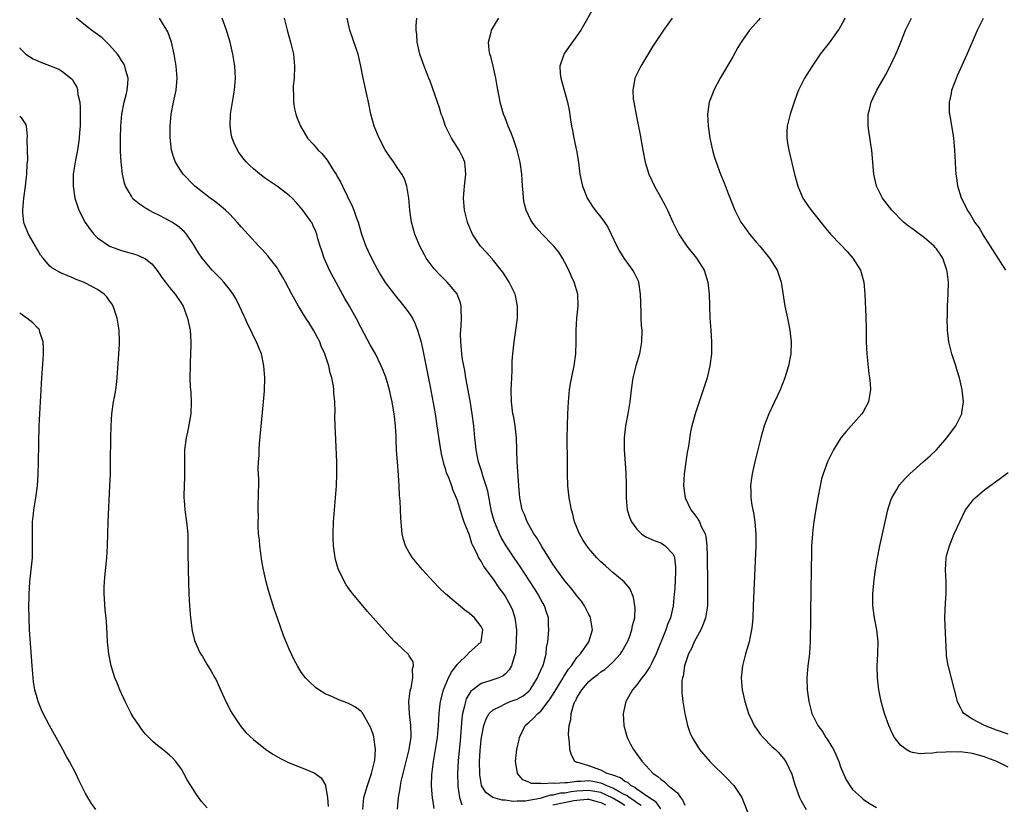
# Model space of a CAD drawing. Units: inches. Extents: x 2508000 to 2511000, y 1515000 to 1518000.
# Drawn here: x 2508000 to 2508164, y 1515924 to 1516055 of the extents above; entities that cross this region are included whole.
import ezdxf

# ---------------------------------------------------------------- set-up
doc = ezdxf.new("R2010")
doc.units = ezdxf.units.IN
doc.header["$MEASUREMENT"] = 0
doc.layers.add('LD25081515_10ft', color=123, linetype='Continuous')

msp = doc.modelspace()

# ---------------------------------------------------------------- linework, layer by layer
at = {"layer": 'LD25081515_10ft'}
for points, elevation in [([(2508095.96, 1516057), (2508093.63, 1516053), (2508093, 1516052.05), (2508091.7, 1516050.3), (2508090.84, 1516049), (2508090.78, 1516048.78), (2508090.17, 1516047), (2508090.21, 1516045.79), (2508090.29, 1516045), (2508091.45, 1516041), (2508091.7, 1516039.7), (2508091.92, 1516038.08), (2508092.11, 1516037), (2508092.27, 1516036.27), (2508092.5, 1516035), (2508092.94, 1516032.94), (2508093.25, 1516031), (2508093.5, 1516029), (2508093.74, 1516027.74), (2508093.91, 1516027), (2508094.55, 1516025.45), (2508094.72, 1516025), (2508094.82, 1516024.82), (2508095.62, 1516023.62), (2508096.07, 1516023), (2508097, 1516021.8), (2508097.58, 1516021), (2508098.14, 1516020.14), (2508098.71, 1516019), (2508099.65, 1516017), (2508100.13, 1516016.13), (2508100.84, 1516015), (2508102.3, 1516013), (2508102.55, 1516012.55), (2508103.2, 1516011.2), (2508103.28, 1516011), (2508103.58, 1516009), (2508103.59, 1516007.59), (2508103.6, 1516007), (2508103.65, 1516006.35), (2508103.68, 1516005), (2508103.74, 1516003.74), (2508103.81, 1516003), (2508103.79, 1516001), (2508103.44, 1515999), (2508102.85, 1515997), (2508102.35, 1515995), (2508102.06, 1515993), (2508101.84, 1515991), (2508101.52, 1515989), (2508101.13, 1515987), (2508100.88, 1515985), (2508100.86, 1515983), (2508101.15, 1515979.15), (2508101.2, 1515977), (2508101.21, 1515975), (2508101.4, 1515973), (2508101.79, 1515971.79), (2508102.09, 1515971), (2508103, 1515969.77), (2508103.77, 1515969), (2508104.5, 1515968.5), (2508105, 1515968.3), (2508105.88, 1515967.88), (2508107, 1515967.47), (2508107.31, 1515967.31), (2508107.74, 1515967), (2508109, 1515965.64), (2508109.23, 1515965.23), (2508109.28, 1515965), (2508109.47, 1515963.47), (2508109.48, 1515963), (2508109.39, 1515961), (2508109.26, 1515959.26), (2508109.25, 1515959), (2508109.05, 1515957), (2508108.6, 1515955), (2508108.14, 1515953.86), (2508107.86, 1515953), (2508106.21, 1515949), (2508105.48, 1515947.48), (2508105.19, 1515946.81), (2508104.38, 1515945.62), (2508103.85, 1515945), (2508103, 1515943.81), (2508102.29, 1515943), (2508101.15, 1515941), (2508100.71, 1515939), (2508100.85, 1515937), (2508101.41, 1515935), (2508101.93, 1515933.93), (2508102.44, 1515933), (2508103, 1515932.25), (2508103.88, 1515931), (2508105.72, 1515929), (2508106.52, 1515928.52), (2508107, 1515928.05), (2508107.63, 1515927.63), (2508108.25, 1515927), (2508109, 1515926.38), (2508109.79, 1515925.79), (2508110.3, 1515925), (2508110.64, 1515924.64), (2508111, 1515923.71)], 7720), ([(2508057.25, 1515923), (2508057.46, 1515925), (2508058.03, 1515927), (2508058.71, 1515929), (2508058.75, 1515929.25), (2508059, 1515930.12), (2508059.22, 1515931), (2508059.26, 1515931.26), (2508059.38, 1515933), (2508059.11, 1515935.11), (2508059, 1515935.51), (2508058.62, 1515936.62), (2508057.58, 1515938.42), (2508057.18, 1515939.18), (2508057, 1515939.37), (2508056.06, 1515940.06), (2508055, 1515940.65), (2508054.07, 1515941), (2508053.28, 1515941.28), (2508052.22, 1515941.78), (2508051, 1515942.32), (2508049.93, 1515943), (2508049.38, 1515943.38), (2508048.34, 1515944.34), (2508047.7, 1515945), (2508047, 1515945.94), (2508046.35, 1515947), (2508045.87, 1515947.87), (2508045, 1515949.75), (2508044.04, 1515952.04), (2508043, 1515954.95), (2508042.47, 1515956.47), (2508041.52, 1515959.52), (2508041.14, 1515961), (2508040.7, 1515963), (2508040.44, 1515964.44), (2508040.23, 1515965.77), (2508040.06, 1515967), (2508040, 1515968), (2508039.87, 1515969), (2508039.78, 1515970.22), (2508039.79, 1515971), (2508039.83, 1515971.83), (2508039.8, 1515973), (2508039.79, 1515974.21), (2508039.84, 1515975), (2508039.89, 1515978.11), (2508039.82, 1515979.82), (2508039.87, 1515981), (2508039.95, 1515982.05), (2508039.97, 1515983), (2508040.04, 1515984.04), (2508040.71, 1515991), (2508040.84, 1515992.84), (2508040.89, 1515995), (2508040.75, 1515997), (2508040.33, 1515999), (2508039.94, 1515999.94), (2508039.54, 1516001), (2508039, 1516002), (2508038.55, 1516003), (2508038.02, 1516004.02), (2508037.61, 1516005), (2508037.41, 1516005.41), (2508036.71, 1516007), (2508036.13, 1516008.13), (2508035.64, 1516009), (2508035, 1516009.84), (2508034.08, 1516011), (2508033.55, 1516011.55), (2508033, 1516012.09), (2508032.14, 1516013), (2508031, 1516014.31), (2508030.43, 1516015), (2508029.87, 1516015.87), (2508029, 1516017.25), (2508027.82, 1516019), (2508027.44, 1516019.44), (2508026.36, 1516020.36), (2508025.38, 1516021), (2508025, 1516021.24), (2508024.49, 1516021.51), (2508023, 1516022.28), (2508022.49, 1516022.49), (2508021.54, 1516023), (2508021.2, 1516023.2), (2508021, 1516023.35), (2508019.99, 1516023.99), (2508018.91, 1516024.91), (2508018.85, 1516025), (2508018.68, 1516025.32), (2508017.68, 1516027), (2508017.49, 1516027.49), (2508017.17, 1516029), (2508017, 1516030.53), (2508016.95, 1516031), (2508016.85, 1516032.85), (2508016.82, 1516035), (2508016.87, 1516037), (2508017.04, 1516039), (2508017.45, 1516041), (2508017.76, 1516042.24), (2508017.96, 1516043), (2508018.03, 1516044.03), (2508018.08, 1516045), (2508017.71, 1516046.29), (2508017.54, 1516047), (2508017.38, 1516047.38), (2508017, 1516047.96), (2508016.62, 1516048.62), (2508016.34, 1516049), (2508015, 1516050.52), (2508013.74, 1516051.74), (2508012.6, 1516052.6), (2508012.01, 1516053), (2508011, 1516053.79), (2508009.5, 1516055)], 7790), ([(2508063.05, 1515923.05), (2508063.21, 1515925), (2508063.49, 1515926.51), (2508063.54, 1515927), (2508063.67, 1515927.67), (2508063.98, 1515929), (2508065.02, 1515933), (2508065.27, 1515934.73), (2508065.32, 1515935), (2508065.33, 1515935.33), (2508065.27, 1515937), (2508065.03, 1515938.97), (2508064.95, 1515941.05), (2508065.17, 1515942.83), (2508065.33, 1515943.33), (2508065.62, 1515945), (2508065.55, 1515946.45), (2508065.72, 1515947), (2508065.65, 1515947.65), (2508065, 1515948.67), (2508064.88, 1515948.88), (2508063, 1515950.67), (2508062.63, 1515951), (2508061.81, 1515951.81), (2508059, 1515955.01), (2508058.05, 1515956.05), (2508055.62, 1515959), (2508055.33, 1515959.33), (2508054.51, 1515960.51), (2508054.23, 1515961), (2508053.49, 1515962.51), (2508053.23, 1515963), (2508053.16, 1515963.16), (2508052.72, 1515964.72), (2508052.64, 1515965), (2508052.6, 1515965.4), (2508052.38, 1515967), (2508052.33, 1515968.33), (2508052.33, 1515969), (2508052.4, 1515971), (2508052.85, 1515977), (2508052.94, 1515979), (2508052.94, 1515980.94), (2508052.76, 1515984.76), (2508052.67, 1515987), (2508052.62, 1515988.62), (2508052.63, 1515989.37), (2508052.58, 1515991), (2508052.45, 1515992.45), (2508052.45, 1515993), (2508052.39, 1515993.61), (2508052.12, 1515995), (2508051.82, 1515995.83), (2508051.58, 1515997), (2508050.92, 1515999), (2508050.33, 1516000.33), (2508050.08, 1516001), (2508049.03, 1516003), (2508048.27, 1516004.27), (2508047.78, 1516005), (2508047, 1516006.27), (2508046.53, 1516007), (2508045.42, 1516009), (2508044.37, 1516011), (2508043.88, 1516011.88), (2508043.2, 1516013), (2508043, 1516013.31), (2508041.4, 1516015.4), (2508040.45, 1516016.45), (2508039.91, 1516017), (2508037.56, 1516019.56), (2508037, 1516020.18), (2508036.32, 1516021), (2508035, 1516022.37), (2508034.36, 1516023), (2508033.63, 1516023.63), (2508033, 1516024.1), (2508032.5, 1516024.5), (2508031.79, 1516025), (2508031, 1516025.6), (2508029.21, 1516027), (2508029.1, 1516027.1), (2508027.28, 1516029), (2508027, 1516029.41), (2508026, 1516031), (2508025.73, 1516031.73), (2508025.35, 1516033), (2508025.12, 1516035.12), (2508025.1, 1516037), (2508025.27, 1516039), (2508025.66, 1516041), (2508026.09, 1516043), (2508026.27, 1516045), (2508026.1, 1516047), (2508025.77, 1516049), (2508025.32, 1516051), (2508024.72, 1516052.72), (2508024.58, 1516053), (2508023.82, 1516054.18), (2508023.32, 1516055)], 7780), ([(2508069.19, 1515923.19), (2508069, 1515924.36), (2508068.89, 1515924.89), (2508068.75, 1515927), (2508068.79, 1515928.79), (2508069.05, 1515931), (2508069.42, 1515933), (2508069.75, 1515935), (2508069.92, 1515937), (2508069.95, 1515938.05), (2508070.01, 1515939), (2508070.14, 1515940.14), (2508070.22, 1515941), (2508070.73, 1515943), (2508071.59, 1515945), (2508072.06, 1515945.94), (2508073, 1515947.22), (2508074.83, 1515949), (2508074.89, 1515949.11), (2508075.97, 1515950.03), (2508077.02, 1515951), (2508077.3, 1515953), (2508077, 1515953.56), (2508075.92, 1515955), (2508075, 1515955.79), (2508074.29, 1515956.29), (2508071.07, 1515959), (2508070.01, 1515960.01), (2508069.06, 1515961), (2508067.23, 1515963), (2508065.55, 1515965), (2508065, 1515965.89), (2508064.37, 1515967), (2508064.05, 1515968.04), (2508063.83, 1515969), (2508063.73, 1515970.27), (2508063.65, 1515971), (2508063.6, 1515971.6), (2508063.5, 1515974.5), (2508063.41, 1515975.41), (2508063.34, 1515977), (2508063.23, 1515978.77), (2508063.04, 1515981), (2508062.91, 1515982.91), (2508062.82, 1515984.82), (2508062.82, 1515985.18), (2508062.73, 1515987), (2508062.55, 1515988.55), (2508062.52, 1515989), (2508062.29, 1515990.29), (2508062.19, 1515991), (2508061.97, 1515991.97), (2508061.73, 1515993), (2508061.11, 1515995.11), (2508060.55, 1515996.55), (2508060.35, 1515997), (2508059.36, 1515999), (2508058.52, 1516000.52), (2508057, 1516003.34), (2508056.16, 1516005), (2508055.04, 1516007), (2508054.28, 1516008.28), (2508053.9, 1516009), (2508052.13, 1516012.13), (2508051.68, 1516013), (2508050.79, 1516015), (2508050.37, 1516016.37), (2508050.15, 1516017), (2508049.77, 1516018.23), (2508049.57, 1516019), (2508049.43, 1516019.43), (2508049, 1516020.4), (2508048.8, 1516020.8), (2508047.23, 1516023), (2508047, 1516023.3), (2508046.22, 1516024.22), (2508045.45, 1516025), (2508045, 1516025.42), (2508043, 1516026.96), (2508041, 1516028.3), (2508040.08, 1516029), (2508039, 1516029.9), (2508038.43, 1516030.43), (2508037.85, 1516031), (2508037.46, 1516031.46), (2508036.6, 1516032.6), (2508036.33, 1516033), (2508035.82, 1516034.18), (2508035.44, 1516035), (2508035.37, 1516035.37), (2508035.11, 1516037), (2508035.2, 1516039), (2508035.84, 1516043), (2508035.99, 1516045), (2508035.88, 1516047), (2508035.55, 1516049), (2508035.1, 1516051), (2508034.64, 1516052.64), (2508034.53, 1516053), (2508033.8, 1516055)], 7770), ([(2508044.13, 1516055), (2508044.63, 1516053), (2508045.2, 1516051), (2508045.69, 1516049), (2508045.89, 1516047), (2508045.81, 1516045), (2508045.66, 1516043.66), (2508045.64, 1516043), (2508045.7, 1516042.3), (2508045.69, 1516041), (2508045.87, 1516039.87), (2508046.11, 1516039), (2508046.33, 1516038.33), (2508046.85, 1516037), (2508048.05, 1516035), (2508049, 1516033.98), (2508049.81, 1516033), (2508050.43, 1516032.43), (2508051.33, 1516031.33), (2508052.38, 1516029.62), (2508052.88, 1516028.88), (2508053, 1516028.62), (2508053.59, 1516027.59), (2508053.85, 1516027), (2508054.63, 1516025.37), (2508055.54, 1516023.54), (2508055.76, 1516023), (2508056.15, 1516021.85), (2508056.48, 1516021), (2508057.07, 1516019), (2508057.79, 1516017), (2508058.16, 1516016.16), (2508058.71, 1516015), (2508059.75, 1516013), (2508060.21, 1516012.21), (2508061, 1516010.95), (2508062.71, 1516008.71), (2508064.13, 1516007), (2508065, 1516005.81), (2508065.54, 1516005), (2508066.03, 1516004.04), (2508066.42, 1516003), (2508066.99, 1516000.99), (2508067.34, 1515999.34), (2508067.49, 1515998.51), (2508068.5, 1515993.5), (2508069, 1515990.87), (2508069.32, 1515989), (2508069.63, 1515987), (2508070.04, 1515984.04), (2508070.32, 1515982.32), (2508070.71, 1515980.71), (2508071, 1515979.89), (2508071.2, 1515979.2), (2508071.54, 1515978.46), (2508072.08, 1515977), (2508072.28, 1515976.28), (2508072.86, 1515975), (2508073, 1515974.62), (2508073.83, 1515971.83), (2508074.12, 1515971), (2508075, 1515968.82), (2508075.43, 1515967.43), (2508075.62, 1515967), (2508076.27, 1515965.73), (2508076.59, 1515965), (2508076.73, 1515964.73), (2508077, 1515964.37), (2508077.49, 1515963.49), (2508079, 1515961.44), (2508079.98, 1515959.98), (2508080.73, 1515959), (2508081, 1515958.62), (2508081.94, 1515957), (2508082.27, 1515956.27), (2508082.66, 1515955), (2508082.89, 1515953), (2508082.86, 1515951), (2508082.74, 1515949.26), (2508082.69, 1515949), (2508082.5, 1515948.5), (2508082.1, 1515947), (2508081.7, 1515946.3), (2508081, 1515945.6), (2508080.67, 1515945.33), (2508079.95, 1515945), (2508078.47, 1515944.47), (2508077, 1515944.03), (2508075.62, 1515943), (2508075.27, 1515942.73), (2508074.53, 1515941.47), (2508074.39, 1515941), (2508074.26, 1515940.26), (2508073.92, 1515939), (2508073.8, 1515938.2), (2508073.51, 1515934.49), (2508073.18, 1515931.18), (2508073.06, 1515929), (2508073.1, 1515927), (2508073.13, 1515926.87), (2508073.39, 1515925), (2508073.77, 1515923.77)], 7760), ([(2508101, 1515923.65), (2508100.19, 1515924.19), (2508099, 1515924.92), (2508097, 1515925.82), (2508096.01, 1515925.99), (2508095, 1515926.2), (2508093, 1515926.07), (2508092.04, 1515925.96), (2508091, 1515925.75), (2508090.28, 1515925.72), (2508089, 1515925.41), (2508088.6, 1515925.4), (2508087.39, 1515925), (2508086.87, 1515924.87), (2508085, 1515924.49), (2508084.41, 1515924.41), (2508083, 1515924.38), (2508082.35, 1515924.35), (2508081, 1515924.57), (2508080.55, 1515924.55), (2508078.96, 1515925), (2508077.82, 1515925.82), (2508077.09, 1515927), (2508077, 1515927.46), (2508076.8, 1515928.8), (2508076.78, 1515929), (2508076.75, 1515931), (2508076.84, 1515932.84), (2508077, 1515934.61), (2508077.05, 1515935), (2508077.45, 1515937), (2508077.85, 1515938.15), (2508078.34, 1515939), (2508079, 1515939.65), (2508080.21, 1515940.21), (2508081, 1515940.65), (2508081.85, 1515941), (2508082.7, 1515941.3), (2508083, 1515941.42), (2508084.01, 1515941.99), (2508085, 1515942.76), (2508085.21, 1515943), (2508086.44, 1515945), (2508086.6, 1515945.4), (2508087, 1515946.25), (2508087.22, 1515946.78), (2508087.34, 1515947), (2508087.5, 1515947.5), (2508087.88, 1515949), (2508087.95, 1515950.05), (2508088.12, 1515951), (2508088.26, 1515952.26), (2508088.29, 1515953), (2508088.25, 1515953.75), (2508088.23, 1515955), (2508087.92, 1515955.92), (2508087.61, 1515957), (2508087, 1515958.04), (2508086.49, 1515959), (2508085.9, 1515959.9), (2508085, 1515961.32), (2508083.54, 1515963.54), (2508082.53, 1515965), (2508081.18, 1515967), (2508081, 1515967.29), (2508080.36, 1515968.36), (2508080.07, 1515969), (2508079.41, 1515970.59), (2508079.22, 1515971), (2508079.17, 1515971.17), (2508078.74, 1515972.74), (2508078.11, 1515976.11), (2508077.88, 1515977), (2508077.31, 1515978.69), (2508077.19, 1515979.19), (2508076.56, 1515981), (2508076.44, 1515981.56), (2508076.16, 1515983), (2508076.07, 1515984.07), (2508075.97, 1515985), (2508075.79, 1515987), (2508075.53, 1515989), (2508075.18, 1515991.18), (2508074.47, 1515995), (2508074.27, 1515996.27), (2508074.11, 1515997), (2508073.93, 1515998.07), (2508073.81, 1515999), (2508073.76, 1515999.76), (2508073.61, 1516001), (2508073.58, 1516002.42), (2508073.6, 1516003), (2508073.68, 1516003.68), (2508073.73, 1516005), (2508073.66, 1516006.34), (2508073.69, 1516007), (2508073.56, 1516007.56), (2508073.03, 1516009), (2508073, 1516009.04), (2508071.34, 1516011), (2508070.16, 1516012.16), (2508069.19, 1516013.19), (2508067.85, 1516015), (2508067.54, 1516015.54), (2508066.77, 1516017), (2508065.96, 1516019), (2508065.4, 1516021), (2508065.11, 1516023), (2508064.97, 1516024.97), (2508064.64, 1516027), (2508064.23, 1516028.23), (2508063.78, 1516029), (2508063, 1516030.12), (2508062.42, 1516031), (2508061.82, 1516031.82), (2508061, 1516033.03), (2508059.99, 1516035), (2508059.15, 1516037), (2508058.62, 1516039), (2508058.22, 1516041), (2508057.34, 1516045), (2508056.95, 1516047), (2508056.48, 1516049), (2508056.2, 1516049.8), (2508055.6, 1516051.6), (2508055.08, 1516053), (2508054.65, 1516055)], 7750), ([(2508103.7, 1515923.7), (2508103, 1515924.11), (2508102.51, 1515924.51), (2508101.71, 1515925), (2508101.33, 1515925.33), (2508101, 1515925.48), (2508100.04, 1515925.96), (2508099, 1515926.57), (2508097.88, 1515927), (2508097.31, 1515927.31), (2508097, 1515927.39), (2508095.67, 1515927.67), (2508095, 1515927.77), (2508093.67, 1515927.67), (2508093, 1515927.7), (2508091.45, 1515927.45), (2508091, 1515927.48), (2508089.33, 1515927.33), (2508089, 1515927.4), (2508087.28, 1515927.28), (2508087, 1515927.37), (2508085.34, 1515927.34), (2508085, 1515927.55), (2508083.98, 1515927.98), (2508083.08, 1515929), (2508083, 1515929.42), (2508082.77, 1515931), (2508082.95, 1515933), (2508083.34, 1515934.66), (2508083.39, 1515935), (2508084.35, 1515937), (2508084.69, 1515937.31), (2508085, 1515937.55), (2508085.78, 1515938.22), (2508086.47, 1515939), (2508087, 1515939.44), (2508088.2, 1515941), (2508088.53, 1515941.47), (2508089.3, 1515942.7), (2508089.47, 1515943), (2508090.71, 1515945), (2508090.81, 1515945.19), (2508091.59, 1515946.41), (2508092.08, 1515947), (2508093, 1515948.38), (2508093.58, 1515949), (2508095, 1515951), (2508095.58, 1515953), (2508095.27, 1515955), (2508095.19, 1515955.19), (2508095, 1515955.52), (2508094.25, 1515957), (2508093.74, 1515957.74), (2508093, 1515958.65), (2508092.75, 1515959), (2508091.99, 1515959.99), (2508091, 1515961.15), (2508089.64, 1515963), (2508089.39, 1515963.39), (2508089, 1515963.92), (2508087.14, 1515966.86), (2508086.31, 1515968.31), (2508085.82, 1515969), (2508084.68, 1515971), (2508084.24, 1515972.24), (2508083.88, 1515973), (2508083.57, 1515974.43), (2508083.47, 1515975), (2508083.31, 1515977), (2508083.03, 1515981), (2508082.92, 1515985), (2508082.69, 1515987), (2508082.45, 1515988.45), (2508082.33, 1515989), (2508082.09, 1515991), (2508082.05, 1515993), (2508082.06, 1515993.94), (2508082.17, 1515996.17), (2508082.21, 1515997.79), (2508082.3, 1515999), (2508082.52, 1516001), (2508082.81, 1516003), (2508083.06, 1516005), (2508083.11, 1516007), (2508082.76, 1516008.76), (2508082.7, 1516009), (2508081.71, 1516011), (2508081.44, 1516011.44), (2508081, 1516012.04), (2508080.63, 1516012.63), (2508080.37, 1516013), (2508078.87, 1516014.87), (2508077.92, 1516015.93), (2508076.93, 1516017), (2508075.58, 1516019), (2508075.39, 1516019.39), (2508074.81, 1516020.81), (2508074.74, 1516021), (2508074.26, 1516023), (2508074.08, 1516025), (2508074.24, 1516027), (2508074.48, 1516029), (2508074.28, 1516031), (2508073.9, 1516031.9), (2508073.35, 1516033), (2508072.06, 1516035), (2508071.07, 1516037), (2508070.54, 1516038.54), (2508070.37, 1516039), (2508070.04, 1516040.04), (2508068.49, 1516044.49), (2508068.3, 1516045), (2508067.51, 1516047), (2508067, 1516048.41), (2508066.8, 1516049), (2508066.35, 1516051), (2508066.27, 1516052.27), (2508066.17, 1516053), (2508066.19, 1516053.81), (2508066.3, 1516055)], 7740), ([(2508107, 1515923.14), (2508106.25, 1515924.25), (2508105, 1515925), (2508103, 1515926.41), (2508102.68, 1515926.68), (2508101.98, 1515927), (2508101.49, 1515927.49), (2508101, 1515927.7), (2508100.27, 1515928.27), (2508099, 1515928.71), (2508098.81, 1515928.81), (2508098.07, 1515929), (2508097, 1515929.59), (2508095, 1515930.27), (2508093.16, 1515930.84), (2508093, 1515930.86), (2508092.67, 1515931), (2508092.09, 1515932.09), (2508091.84, 1515933), (2508091.75, 1515934.25), (2508091.65, 1515935), (2508091.6, 1515935.6), (2508091.68, 1515937), (2508091.99, 1515938.01), (2508092.03, 1515939), (2508092.41, 1515940.41), (2508092.67, 1515941), (2508092.8, 1515941.2), (2508093, 1515941.63), (2508093.81, 1515943), (2508095, 1515944.37), (2508095.73, 1515945), (2508096.47, 1515945.53), (2508097, 1515945.95), (2508097.64, 1515946.36), (2508098.35, 1515947), (2508099, 1515947.6), (2508100.29, 1515949), (2508100.57, 1515949.43), (2508101.46, 1515951), (2508101.76, 1515951.76), (2508102.19, 1515953), (2508102.29, 1515953.71), (2508102.66, 1515955), (2508102.72, 1515956.72), (2508102.69, 1515957), (2508102.42, 1515958.42), (2508101.85, 1515959.85), (2508100.86, 1515961), (2508099, 1515962.57), (2508098.51, 1515963), (2508097.69, 1515963.69), (2508097, 1515964.33), (2508096.34, 1515965), (2508095, 1515966.54), (2508094.64, 1515967), (2508094.01, 1515968.01), (2508093.43, 1515969), (2508093, 1515970.03), (2508092.62, 1515971), (2508092.29, 1515972.29), (2508092.07, 1515973), (2508091.69, 1515975), (2508091.49, 1515977), (2508091.45, 1515979), (2508091.44, 1515981), (2508091.38, 1515985), (2508091.42, 1515987), (2508091.47, 1515989), (2508091.57, 1515991), (2508091.78, 1515993), (2508091.95, 1515994.05), (2508092.54, 1515997), (2508092.8, 1515999), (2508092.86, 1516001), (2508092.87, 1516003), (2508092.98, 1516005), (2508093.19, 1516007), (2508093.14, 1516009), (2508092.55, 1516011), (2508092.05, 1516012.05), (2508091.64, 1516013), (2508091, 1516014.24), (2508090.57, 1516015), (2508089.97, 1516015.97), (2508089.16, 1516017), (2508089, 1516017.18), (2508087.19, 1516019), (2508086.15, 1516020.16), (2508085.52, 1516021), (2508085.32, 1516021.32), (2508084.53, 1516023), (2508084.22, 1516024.22), (2508084.1, 1516025), (2508084.05, 1516025.95), (2508083.94, 1516027), (2508083.8, 1516029), (2508083.52, 1516031), (2508083.04, 1516033), (2508082.34, 1516035), (2508081.98, 1516035.98), (2508081.51, 1516037), (2508081, 1516038.37), (2508080.75, 1516039), (2508080.38, 1516040.38), (2508080.21, 1516041), (2508080.05, 1516041.95), (2508079.7, 1516043.7), (2508079.49, 1516045), (2508079.02, 1516047.02), (2508078.61, 1516048.61), (2508078.46, 1516049), (2508078.34, 1516049.66), (2508078.23, 1516051), (2508078.68, 1516052.68), (2508078.75, 1516053), (2508079.59, 1516054.41), (2508079.98, 1516055)], 7730), ([(2508108.91, 1516055), (2508107.46, 1516053), (2508107, 1516052.34), (2508105.66, 1516050.34), (2508103.67, 1516047), (2508102.68, 1516045), (2508102.63, 1516044.63), (2508102.32, 1516043), (2508102.41, 1516041.59), (2508102.49, 1516041), (2508102.88, 1516038.88), (2508103.54, 1516035.54), (2508104.01, 1516033), (2508104.4, 1516031), (2508105.01, 1516029), (2508105.94, 1516027), (2508107, 1516025.13), (2508107.75, 1516023.75), (2508108.11, 1516023), (2508109.02, 1516021), (2508109.67, 1516019.67), (2508110.01, 1516019), (2508111, 1516017.47), (2508111.33, 1516017), (2508112.94, 1516015), (2508114.21, 1516013), (2508114.86, 1516011), (2508115.06, 1516009), (2508115.11, 1516007.11), (2508115.21, 1516005), (2508115.36, 1516003), (2508115.48, 1516001), (2508115.44, 1515999), (2508115.2, 1515997), (2508114.71, 1515995), (2508113.38, 1515991), (2508112.8, 1515989.2), (2508112.18, 1515987), (2508111.96, 1515986.04), (2508111.6, 1515983.6), (2508111.42, 1515982.58), (2508111.17, 1515981), (2508110.9, 1515979), (2508110.8, 1515977), (2508111.07, 1515975), (2508112.01, 1515973), (2508112.47, 1515972.47), (2508113, 1515971.71), (2508113.3, 1515971.3), (2508113.46, 1515971), (2508113.76, 1515970.24), (2508114.39, 1515969), (2508114.54, 1515968.54), (2508114.7, 1515967), (2508114.72, 1515965.28), (2508114.74, 1515965), (2508114.77, 1515961), (2508114.81, 1515959), (2508114.78, 1515957), (2508114.46, 1515955), (2508114.09, 1515953.91), (2508113.66, 1515953), (2508112.59, 1515951), (2508112.13, 1515949.87), (2508111.63, 1515949), (2508110.94, 1515947), (2508110.72, 1515945.28), (2508110.62, 1515945), (2508110.53, 1515944.53), (2508110.51, 1515942.51), (2508110.67, 1515941), (2508110.71, 1515940.71), (2508111.01, 1515939), (2508111.47, 1515937), (2508111.87, 1515935.87), (2508112.23, 1515935), (2508113, 1515933.74), (2508113.47, 1515933), (2508115.21, 1515931), (2508118.15, 1515928.15), (2508119.1, 1515927.1), (2508119.19, 1515927), (2508120.5, 1515925), (2508121.54, 1515922.46)], 7710), ([(2508123.58, 1516055), (2508123.3, 1516054.7), (2508122.35, 1516053.65), (2508121.81, 1516053), (2508121, 1516051.89), (2508120.4, 1516051), (2508119.87, 1516050.13), (2508119, 1516048.56), (2508116.93, 1516045), (2508115.87, 1516043), (2508115.6, 1516042.4), (2508115.08, 1516041), (2508114.79, 1516039), (2508114.89, 1516037), (2508115.17, 1516035), (2508115.61, 1516033), (2508115.92, 1516031.92), (2508116.22, 1516031), (2508116.98, 1516029), (2508117.56, 1516027.56), (2508118.22, 1516025.78), (2508119.34, 1516023), (2508120.38, 1516021), (2508121, 1516020.1), (2508121.8, 1516019), (2508123, 1516017.57), (2508123.5, 1516017), (2508125.13, 1516015), (2508126.41, 1516013), (2508127.09, 1516011), (2508127.69, 1516007), (2508128.14, 1516005), (2508128.56, 1516003), (2508128.78, 1516001), (2508128.69, 1515999), (2508128.3, 1515997), (2508127.68, 1515995), (2508126.91, 1515993), (2508125.02, 1515989), (2508124.26, 1515987), (2508123.96, 1515986.04), (2508123.7, 1515985), (2508122.71, 1515981), (2508122.25, 1515979), (2508122.1, 1515977.9), (2508121.99, 1515977), (2508122.04, 1515976.04), (2508122.05, 1515975), (2508122.2, 1515973.8), (2508122.36, 1515973), (2508122.48, 1515972.48), (2508122.69, 1515971), (2508122.87, 1515968.87), (2508122.87, 1515967), (2508122.44, 1515957), (2508122.34, 1515955), (2508122.24, 1515953.76), (2508122.14, 1515953), (2508121.89, 1515951.89), (2508121.74, 1515951), (2508121.59, 1515950.41), (2508121.14, 1515949), (2508120.62, 1515947), (2508120.43, 1515945), (2508120.59, 1515943), (2508121.01, 1515941), (2508121.65, 1515939), (2508122.26, 1515937.74), (2508122.6, 1515937), (2508122.75, 1515936.75), (2508123, 1515936.42), (2508123.58, 1515935.58), (2508124.09, 1515935), (2508125.54, 1515933.54), (2508126.15, 1515933), (2508126.57, 1515932.57), (2508127.5, 1515931.5), (2508127.89, 1515931), (2508128.88, 1515928.88), (2508129.34, 1515927.34), (2508129.42, 1515927), (2508130.13, 1515925), (2508130.43, 1515924.43), (2508131.27, 1515923)], 7700), ([(2508137.71, 1516055), (2508137.48, 1516054.52), (2508136.77, 1516053.23), (2508136.61, 1516053), (2508135.08, 1516050.92), (2508134.2, 1516049.8), (2508133.6, 1516049), (2508132.25, 1516047), (2508131.76, 1516046.24), (2508130.99, 1516045), (2508129.97, 1516043), (2508129.7, 1516042.3), (2508129.25, 1516041), (2508129, 1516040.19), (2508128.6, 1516039), (2508128.08, 1516037), (2508128.06, 1516036.06), (2508128.01, 1516035), (2508128.19, 1516033.81), (2508128.34, 1516033), (2508129.3, 1516029), (2508129.86, 1516027), (2508130.73, 1516025), (2508131.63, 1516023.63), (2508132.07, 1516023), (2508134.25, 1516020.25), (2508135.32, 1516019), (2508137, 1516017.24), (2508138.11, 1516016.11), (2508139.07, 1516015), (2508140.32, 1516013), (2508140.88, 1516011), (2508141.04, 1516009), (2508141.21, 1516005.21), (2508141.25, 1516003.25), (2508141.27, 1516001), (2508141.37, 1515999), (2508141.71, 1515995.71), (2508141.84, 1515995), (2508141.95, 1515994.05), (2508141.98, 1515993), (2508141.75, 1515991.75), (2508141.68, 1515991), (2508140.74, 1515989.26), (2508140.57, 1515989), (2508138.76, 1515987), (2508137.91, 1515986.09), (2508137.06, 1515985), (2508135.81, 1515983), (2508135.52, 1515982.48), (2508134.83, 1515981), (2508134.09, 1515979), (2508133.83, 1515978.17), (2508133.58, 1515977), (2508133.19, 1515975), (2508132.87, 1515973.13), (2508132.53, 1515971), (2508132.35, 1515969.65), (2508132.29, 1515969), (2508132.26, 1515968.26), (2508132.17, 1515967), (2508132.14, 1515965.86), (2508132.11, 1515963), (2508131.97, 1515955.97), (2508131.98, 1515954.02), (2508131.94, 1515951.94), (2508131.95, 1515951), (2508131.9, 1515950.1), (2508131.81, 1515949), (2508131.56, 1515947), (2508131.39, 1515945), (2508131.42, 1515943), (2508131.69, 1515941), (2508132.21, 1515939), (2508133.2, 1515937), (2508134, 1515936), (2508134.57, 1515935), (2508134.76, 1515934.76), (2508135.8, 1515933), (2508136.19, 1515932.19), (2508136.7, 1515931), (2508137, 1515930.13), (2508137.94, 1515927.94), (2508138.53, 1515927), (2508139, 1515926.36), (2508140.47, 1515925), (2508140.76, 1515924.76), (2508141, 1515924.58), (2508141.96, 1515923.96), (2508143, 1515923.34)], 7690), ([(2508165, 1515930.05), (2508163.07, 1515931), (2508161.56, 1515931.56), (2508161, 1515931.79), (2508159, 1515932.36), (2508157, 1515932.61), (2508156.6, 1515932.6), (2508155, 1515932.65), (2508154.59, 1515932.59), (2508153, 1515932.53), (2508152.42, 1515932.42), (2508151, 1515932.37), (2508150.31, 1515932.31), (2508149, 1515932.53), (2508148.62, 1515932.62), (2508147.97, 1515933), (2508147, 1515933.76), (2508146.02, 1515935), (2508145.66, 1515935.66), (2508145.06, 1515937), (2508144.34, 1515939), (2508144.03, 1515940.03), (2508143.77, 1515941), (2508143.38, 1515943), (2508143.16, 1515945), (2508143.12, 1515947), (2508143.21, 1515949), (2508143.27, 1515951), (2508143.08, 1515953), (2508142.69, 1515955), (2508142.39, 1515957), (2508142.37, 1515959), (2508142.6, 1515961.4), (2508142.83, 1515963), (2508143.14, 1515965), (2508143.54, 1515967), (2508144.42, 1515971), (2508144.88, 1515973), (2508145.39, 1515974.61), (2508145.55, 1515975), (2508146.37, 1515976.37), (2508146.72, 1515977), (2508146.84, 1515977.16), (2508147.78, 1515978.22), (2508148.55, 1515979), (2508150.77, 1515981), (2508151.98, 1515982.02), (2508152.99, 1515983), (2508154.74, 1515985), (2508155, 1515985.4), (2508156.25, 1515987), (2508157.24, 1515989), (2508157.26, 1515989.26), (2508157.5, 1515991), (2508157.29, 1515993), (2508156.86, 1515995), (2508156.41, 1515996.41), (2508156.26, 1515997), (2508155.58, 1515999), (2508155.08, 1516001), (2508154.86, 1516003), (2508154.82, 1516005), (2508154.84, 1516005.16), (2508154.87, 1516007), (2508154.98, 1516009.02), (2508155, 1516011), (2508154.77, 1516012.77), (2508154.76, 1516013), (2508154.05, 1516015), (2508153.65, 1516015.65), (2508153, 1516016.54), (2508152.79, 1516016.79), (2508152.6, 1516017), (2508151, 1516018.4), (2508149.49, 1516019.49), (2508149, 1516019.88), (2508148.34, 1516020.34), (2508147.52, 1516021), (2508145.54, 1516023), (2508144.02, 1516025), (2508143, 1516027), (2508142.55, 1516029), (2508142.3, 1516032.3), (2508142.23, 1516033), (2508142.06, 1516033.94), (2508141.59, 1516037), (2508141.59, 1516037.59), (2508141.62, 1516039), (2508141.81, 1516039.81), (2508142.12, 1516041), (2508142.4, 1516041.6), (2508143.03, 1516043), (2508144.48, 1516045.52), (2508145.3, 1516047), (2508146.24, 1516049), (2508146.47, 1516049.53), (2508147.04, 1516051), (2508147.86, 1516053), (2508148.84, 1516055)], 7680), ([(2508164.58, 1516013), (2508162.39, 1516016.39), (2508162.03, 1516017), (2508160.75, 1516019), (2508160.11, 1516020.11), (2508159.43, 1516021), (2508158.53, 1516022.53), (2508158.16, 1516023), (2508157.82, 1516023.82), (2508157.2, 1516025), (2508156.6, 1516027), (2508156.4, 1516028.4), (2508156.29, 1516029), (2508156.23, 1516029.77), (2508156.16, 1516031), (2508156.09, 1516033), (2508155.93, 1516035), (2508155.77, 1516035.77), (2508155.28, 1516038.72), (2508155.22, 1516039), (2508155.2, 1516039.2), (2508155.19, 1516041), (2508155.53, 1516042.47), (2508155.59, 1516043), (2508156.33, 1516045), (2508156.53, 1516045.47), (2508158.15, 1516049), (2508159.87, 1516053), (2508160.83, 1516055)], 7670), ([(2508000, 1516050.08), (2508000.03, 1516050.03), (2508001, 1516049.04), (2508002.24, 1516048.24), (2508003, 1516047.92), (2508003.63, 1516047.63), (2508005, 1516047.13), (2508006.52, 1516046.52), (2508007, 1516046.23), (2508008.56, 1516045), (2508008.79, 1516044.79), (2508009, 1516044.38), (2508009.52, 1516043.52), (2508009.64, 1516043), (2508009.7, 1516042.3), (2508010.01, 1516041), (2508010.11, 1516040.11), (2508010.11, 1516039), (2508010.07, 1516037), (2508009.97, 1516035.97), (2508009.91, 1516035), (2508009.83, 1516034.17), (2508009.64, 1516033), (2508009.31, 1516031.31), (2508008.95, 1516029), (2508008.91, 1516027), (2508009.23, 1516025), (2508009.65, 1516023.65), (2508009.89, 1516023), (2508010.95, 1516020.95), (2508011.75, 1516019.75), (2508012.38, 1516019), (2508013, 1516018.37), (2508014.99, 1516017), (2508017, 1516016.29), (2508018.01, 1516016.01), (2508019.54, 1516015.54), (2508020.76, 1516015), (2508021, 1516014.88), (2508022.03, 1516014.03), (2508022.95, 1516012.95), (2508023.74, 1516011.74), (2508024.31, 1516011), (2508025, 1516010.08), (2508025.93, 1516009), (2508027, 1516007.44), (2508027.28, 1516007), (2508028.03, 1516005), (2508028.43, 1516003), (2508028.57, 1516001), (2508028.55, 1516000.55), (2508028.53, 1515999), (2508028.47, 1515997.53), (2508028.43, 1515997), (2508028.4, 1515995), (2508028.46, 1515993.54), (2508028.55, 1515992.55), (2508028.62, 1515991), (2508028.54, 1515989), (2508028.03, 1515985.97), (2508027.79, 1515985), (2508027.53, 1515983), (2508027.48, 1515981), (2508027.48, 1515979.48), (2508027.5, 1515978.5), (2508027.43, 1515977), (2508027.38, 1515975.38), (2508027.4, 1515975), (2508027.46, 1515974.54), (2508027.57, 1515973), (2508027.85, 1515971), (2508028.04, 1515969), (2508028.08, 1515967), (2508028.07, 1515965.93), (2508028.1, 1515963), (2508028.15, 1515961), (2508028.22, 1515959), (2508028.32, 1515957), (2508028.48, 1515955), (2508028.79, 1515952.79), (2508029.2, 1515951.2), (2508029.79, 1515949.79), (2508030.19, 1515949), (2508030.51, 1515948.51), (2508031.26, 1515947.26), (2508031.94, 1515946.06), (2508032.58, 1515945), (2508032.73, 1515944.73), (2508033.37, 1515943.37), (2508034.39, 1515941), (2508035.29, 1515939.29), (2508035.45, 1515939), (2508036.8, 1515937), (2508036.88, 1515936.88), (2508037.8, 1515935.8), (2508039, 1515934.66), (2508041, 1515933.07), (2508042.23, 1515932.23), (2508043.52, 1515931.52), (2508045, 1515930.82), (2508047, 1515930.02), (2508049.13, 1515929.13), (2508050.29, 1515928.29), (2508051.05, 1515927.05), (2508051.05, 1515926.95), (2508051.35, 1515925), (2508051.51, 1515923.51)], 7800), ([(2508031.31, 1515923.31), (2508030.36, 1515924.36), (2508029.52, 1515925.52), (2508028.56, 1515927), (2508027.96, 1515927.96), (2508027.41, 1515929), (2508027, 1515929.72), (2508026.08, 1515931), (2508025.56, 1515931.56), (2508025, 1515932.09), (2508023.89, 1515933), (2508023, 1515933.68), (2508022.28, 1515934.28), (2508021.28, 1515935.28), (2508021, 1515935.6), (2508020.38, 1515936.38), (2508019.92, 1515937), (2508019, 1515938.35), (2508018.61, 1515939), (2508017.59, 1515941), (2508016.72, 1515943), (2508016.23, 1515944.23), (2508015.9, 1515945), (2508015.24, 1515947), (2508014.85, 1515949), (2508014.66, 1515951), (2508014.53, 1515953.47), (2508014.43, 1515955), (2508014.29, 1515956.29), (2508014.14, 1515958.14), (2508014.08, 1515959), (2508014.1, 1515960.1), (2508014.13, 1515961), (2508014.23, 1515961.77), (2508014.54, 1515965), (2508014.65, 1515967), (2508014.79, 1515971), (2508015.07, 1515977), (2508015.14, 1515979), (2508015.17, 1515981), (2508015.2, 1515985), (2508015.26, 1515987), (2508015.4, 1515989), (2508015.68, 1515991), (2508015.8, 1515991.8), (2508016.02, 1515993), (2508016.14, 1515993.86), (2508016.27, 1515995), (2508016.56, 1515999), (2508016.66, 1516000.66), (2508016.67, 1516001), (2508016.6, 1516003), (2508016.27, 1516005), (2508015.59, 1516007), (2508015.37, 1516007.37), (2508015, 1516007.88), (2508014.54, 1516008.54), (2508014.12, 1516009), (2508013, 1516009.76), (2508011, 1516010.84), (2508010.64, 1516011), (2508009.45, 1516011.45), (2508009, 1516011.66), (2508008.01, 1516012.01), (2508007, 1516012.51), (2508006.64, 1516012.64), (2508005.38, 1516013.38), (2508005, 1516013.73), (2508003.9, 1516015), (2508003.5, 1516015.5), (2508003, 1516016.3), (2508002.74, 1516016.74), (2508002.62, 1516017), (2508001.47, 1516019), (2508000.76, 1516020.76), (2508000.68, 1516021), (2508000.54, 1516022.54), (2508000.51, 1516023), (2508000.67, 1516025), (2508000.95, 1516027), (2508001.19, 1516029), (2508001.26, 1516030.74), (2508001.36, 1516031.36), (2508001.23, 1516034.77), (2508001.31, 1516035.31), (2508001.15, 1516037), (2508001, 1516037.33), (2508000.34, 1516038.34), (2508000, 1516038.62)], 7810), ([(2508012.7, 1515923), (2508012.01, 1515924.01), (2508011.39, 1515925), (2508011, 1515925.68), (2508010.34, 1515927), (2508009.88, 1515927.88), (2508009.35, 1515929), (2508008.3, 1515931), (2508007.83, 1515931.83), (2508007.22, 1515933), (2508005, 1515937), (2508003.93, 1515939), (2508003.64, 1515939.64), (2508003.08, 1515941), (2508003, 1515941.27), (2508002.54, 1515943), (2508002.33, 1515944.33), (2508002.24, 1515945), (2508002.08, 1515947), (2508001.66, 1515953), (2508001.57, 1515955), (2508001.55, 1515957), (2508001.57, 1515958.43), (2508001.59, 1515959), (2508001.72, 1515961), (2508001.93, 1515963), (2508002.11, 1515965), (2508002.15, 1515967), (2508002.11, 1515969), (2508002.11, 1515969.89), (2508002.15, 1515971), (2508002.31, 1515972.31), (2508002.37, 1515973), (2508002.7, 1515975), (2508002.96, 1515977), (2508003.09, 1515978.91), (2508003.15, 1515981), (2508003.26, 1515987), (2508003.36, 1515989), (2508003.5, 1515991), (2508003.68, 1515995), (2508003.89, 1515998.11), (2508003.96, 1515999), (2508003.99, 1515999.99), (2508003.94, 1516001), (2508003.38, 1516002.62), (2508003.29, 1516003), (2508003.17, 1516003.17), (2508003, 1516003.31), (2508002.22, 1516004.22), (2508001.2, 1516005), (2508001, 1516005.11), (2508000, 1516005.81)], 7820), ([(2508165, 1515935.55), (2508163, 1515936.22), (2508161, 1515937), (2508159, 1515938.08), (2508157.57, 1515939), (2508157.34, 1515939.34), (2508157, 1515940.05), (2508156.66, 1515940.66), (2508156.51, 1515941), (2508156.02, 1515943), (2508155, 1515946.86), (2508154.97, 1515947), (2508154.7, 1515948.7), (2508154.68, 1515949), (2508154.5, 1515952.5), (2508154.43, 1515955), (2508154.52, 1515957.48), (2508154.64, 1515959), (2508154.61, 1515961), (2508154.5, 1515963), (2508154.64, 1515965), (2508154.7, 1515965.3), (2508155.16, 1515967), (2508155.98, 1515969), (2508156.89, 1515971), (2508157.88, 1515973), (2508159, 1515974.53), (2508159.22, 1515974.78), (2508159.44, 1515975), (2508161, 1515976.32), (2508163.72, 1515978.28), (2508165, 1515979.24)], 7670), ([(2508089, 1515923.79), (2508092.51, 1515924.51), (2508093, 1515924.57), (2508094.72, 1515924.72), (2508095, 1515924.72), (2508096.35, 1515924.35), (2508097, 1515924.2), (2508097.77, 1515923.77)], 7760)]:
    msp.add_lwpolyline(points, dxfattribs=dict(at, elevation=elevation))

doc.saveas('drawing.dxf')
